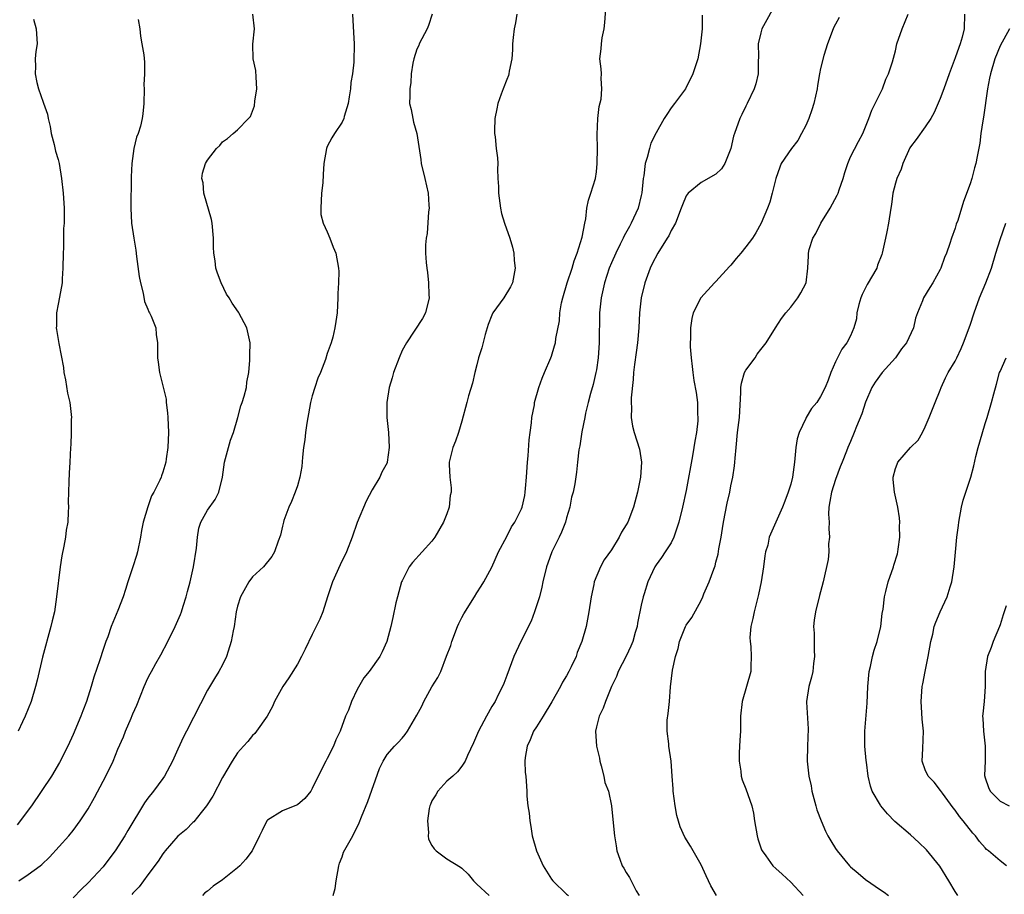
# Model space of a CAD drawing. Units: inches. Extents: x 2532000 to 2535000, y 1560000 to 1563000.
# Drawn here: x 2534202 to 2534334, y 1560741 to 1560858 of the extents above; entities that cross this region are included whole.
import ezdxf

# ---------------------------------------------------------------- set-up
doc = ezdxf.new("R2010")
doc.units = ezdxf.units.IN
doc.header["$MEASUREMENT"] = 0
doc.layers.add('LD25321560_2ft', color=33, linetype='Continuous')

msp = doc.modelspace()

# ---------------------------------------------------------------- linework, layer by layer
at = {"layer": 'LD25321560_2ft'}
for points, elevation in [([(2534243.8, 1560741), (2534244.06, 1560741.94), (2534244.17, 1560743), (2534244.53, 1560745), (2534244.64, 1560745.36), (2534245, 1560746.21), (2534245.19, 1560746.81), (2534246.42, 1560749), (2534247.26, 1560750.74), (2534247.56, 1560751.56), (2534248.42, 1560753.58), (2534249.99, 1560758.01), (2534250.48, 1560759), (2534251, 1560759.87), (2534251.98, 1560761), (2534252.5, 1560761.5), (2534253, 1560762.06), (2534253.42, 1560762.58), (2534253.73, 1560763), (2534255, 1560765.16), (2534255.64, 1560766.36), (2534255.94, 1560767), (2534257, 1560768.96), (2534257.81, 1560770.19), (2534258.18, 1560771), (2534258.97, 1560773.03), (2534259.52, 1560774.48), (2534259.66, 1560775), (2534260.41, 1560777), (2534260.59, 1560777.41), (2534261, 1560778.22), (2534261.28, 1560778.72), (2534262.69, 1560781), (2534263, 1560781.52), (2534263.58, 1560782.42), (2534263.94, 1560783), (2534265, 1560784.96), (2534265.9, 1560787), (2534267, 1560789.06), (2534267.66, 1560790.34), (2534268.09, 1560791), (2534269, 1560792.78), (2534269.09, 1560793), (2534269.43, 1560794.57), (2534269.48, 1560795), (2534269.51, 1560795.51), (2534269.66, 1560797), (2534269.79, 1560799), (2534269.87, 1560799.87), (2534269.99, 1560802.01), (2534270.12, 1560803), (2534270.3, 1560804.3), (2534270.37, 1560805), (2534270.7, 1560806.7), (2534270.74, 1560807), (2534271.32, 1560809), (2534271.74, 1560810.26), (2534272.08, 1560811), (2534272.92, 1560813), (2534273, 1560813.22), (2534273.4, 1560814.6), (2534273.51, 1560815), (2534273.58, 1560815.58), (2534274.06, 1560817.94), (2534274.12, 1560819), (2534274.34, 1560820.34), (2534274.5, 1560821), (2534275.11, 1560823), (2534275.78, 1560825), (2534276.04, 1560825.96), (2534276.44, 1560827), (2534277.11, 1560829.11), (2534277.44, 1560831), (2534277.57, 1560831.57), (2534277.71, 1560833), (2534277.93, 1560834.07), (2534278.25, 1560835), (2534278.88, 1560837), (2534279, 1560837.88), (2534279.12, 1560839), (2534279.14, 1560841), (2534279.11, 1560842.89), (2534279.18, 1560845), (2534279.36, 1560846.64), (2534279.62, 1560847.62), (2534279.75, 1560849), (2534279.62, 1560850.38), (2534279.69, 1560851), (2534279.64, 1560851.64), (2534279.48, 1560853), (2534279.65, 1560854.35), (2534279.69, 1560855), (2534279.79, 1560855.79), (2534280.04, 1560857), (2534280.14, 1560857.86), (2534280.31, 1560860.31)], 7664), ([(2534303, 1560860.41), (2534301.79, 1560858.21), (2534301.15, 1560857), (2534301, 1560856.49), (2534300.66, 1560855), (2534300.67, 1560853.33), (2534300.64, 1560852.64), (2534300.63, 1560851), (2534300.33, 1560849.67), (2534300.12, 1560849), (2534299.18, 1560847), (2534299, 1560846.67), (2534298.47, 1560845.53), (2534298.2, 1560845), (2534297.47, 1560843), (2534297.36, 1560842.64), (2534297, 1560841), (2534296.17, 1560839), (2534295.72, 1560838.28), (2534295, 1560837.55), (2534293, 1560836.45), (2534291.28, 1560835), (2534291.15, 1560834.85), (2534291, 1560834.65), (2534290.52, 1560833.48), (2534290.36, 1560833), (2534289.59, 1560831), (2534289, 1560830.03), (2534288.67, 1560829.33), (2534288.48, 1560829), (2534287.21, 1560827), (2534286.45, 1560825.55), (2534286.19, 1560825), (2534285.5, 1560823), (2534285.01, 1560821), (2534284.76, 1560819), (2534284.68, 1560817), (2534284.51, 1560815), (2534284.3, 1560813.7), (2534284.08, 1560812.08), (2534283.95, 1560811), (2534283.93, 1560810.07), (2534283.64, 1560807.64), (2534283.65, 1560807), (2534283.71, 1560806.29), (2534283.65, 1560805), (2534283.82, 1560803.82), (2534284.06, 1560803), (2534284.77, 1560800.77), (2534285.03, 1560799.03), (2534284.92, 1560797), (2534284.52, 1560795), (2534283.98, 1560793), (2534283.22, 1560791), (2534283, 1560790.61), (2534282.36, 1560789.64), (2534282.04, 1560789), (2534281, 1560787.3), (2534280.06, 1560785.94), (2534279.54, 1560785), (2534278.72, 1560783), (2534278.65, 1560782.65), (2534278.28, 1560781), (2534278, 1560779), (2534277.62, 1560777), (2534277.05, 1560775), (2534276.45, 1560773.55), (2534276.28, 1560773), (2534275.64, 1560771.64), (2534275.32, 1560771), (2534275, 1560770.41), (2534274.45, 1560769.55), (2534274.19, 1560769), (2534273.05, 1560766.95), (2534271.88, 1560765), (2534271, 1560763.59), (2534270.61, 1560763), (2534270.16, 1560761.84), (2534269.72, 1560761), (2534269.47, 1560759.47), (2534269.45, 1560759), (2534269.49, 1560757.49), (2534269.57, 1560757), (2534269.63, 1560755.63), (2534269.68, 1560755), (2534269.71, 1560754.29), (2534269.83, 1560753), (2534270.02, 1560752.02), (2534270.08, 1560751), (2534270.25, 1560750.25), (2534270.4, 1560749), (2534270.97, 1560747), (2534271.89, 1560745), (2534273, 1560743.21), (2534273.17, 1560743), (2534275, 1560741.2), (2534275.28, 1560741)], 7668), ([(2534217.72, 1560858.28), (2534217.93, 1560857), (2534218.02, 1560856.02), (2534218.21, 1560855), (2534218.46, 1560853.54), (2534218.56, 1560852.55), (2534218.54, 1560851), (2534218.46, 1560849.54), (2534218.49, 1560849), (2534218.47, 1560847), (2534218.35, 1560845.65), (2534218.26, 1560845), (2534218, 1560844), (2534217.71, 1560843), (2534217.49, 1560842.51), (2534217.14, 1560841), (2534216.86, 1560839), (2534216.78, 1560837.22), (2534216.72, 1560833), (2534216.83, 1560831), (2534217.12, 1560829), (2534217.39, 1560827.39), (2534217.46, 1560826.54), (2534217.85, 1560823.85), (2534218, 1560823), (2534218.36, 1560821.64), (2534218.54, 1560820.54), (2534219, 1560819.51), (2534219.14, 1560819.14), (2534219.24, 1560819), (2534219.45, 1560818.55), (2534220.05, 1560817), (2534220.11, 1560816.11), (2534220.29, 1560815), (2534220.29, 1560813), (2534220.4, 1560812.4), (2534220.56, 1560811), (2534221.44, 1560807.44), (2534221.47, 1560807), (2534221.64, 1560805.64), (2534221.69, 1560805), (2534221.74, 1560803), (2534221.67, 1560801), (2534221.47, 1560799.47), (2534221.4, 1560799), (2534221, 1560797.67), (2534220.82, 1560797.18), (2534220.78, 1560797), (2534220.62, 1560796.62), (2534219.8, 1560795), (2534219.5, 1560794.5), (2534218.98, 1560793.02), (2534218.37, 1560791), (2534218.13, 1560789.87), (2534218.02, 1560789), (2534217.61, 1560787), (2534217.49, 1560786.51), (2534217, 1560785.02), (2534216.31, 1560783), (2534216.02, 1560781.98), (2534215.68, 1560781), (2534215, 1560779.18), (2534214.11, 1560777), (2534213.63, 1560775.63), (2534213.37, 1560775), (2534213, 1560773.95), (2534212.56, 1560772.56), (2534211.77, 1560770.23), (2534211.43, 1560769), (2534210.8, 1560767), (2534210.28, 1560765.72), (2534210.03, 1560765), (2534209, 1560762.56), (2534208.29, 1560761), (2534207.18, 1560758.82), (2534206.09, 1560757), (2534203.42, 1560753), (2534201.53, 1560750.47)], 7654), ([(2534203.7, 1560858.3), (2534204.08, 1560857), (2534204.18, 1560855), (2534204.01, 1560853.99), (2534203.91, 1560853), (2534203.98, 1560851.98), (2534203.93, 1560851), (2534204.17, 1560849.83), (2534204.38, 1560849), (2534205, 1560847.18), (2534205.06, 1560847.06), (2534205.59, 1560845.59), (2534205.66, 1560845), (2534205.93, 1560843.93), (2534206.05, 1560843), (2534206.45, 1560841.55), (2534206.66, 1560840.66), (2534207, 1560839.51), (2534207.13, 1560839), (2534207.47, 1560837), (2534207.68, 1560835), (2534207.79, 1560833), (2534207.81, 1560831.81), (2534207.79, 1560831), (2534207.73, 1560830.27), (2534207.7, 1560827.7), (2534207.65, 1560827), (2534207.63, 1560825), (2534207.55, 1560823.55), (2534207.54, 1560823), (2534207.47, 1560822.53), (2534207, 1560820.16), (2534206.79, 1560819), (2534206.78, 1560817.22), (2534206.75, 1560817), (2534206.78, 1560816.78), (2534207.08, 1560814.92), (2534207.7, 1560811.7), (2534207.78, 1560811), (2534207.97, 1560810.03), (2534208.27, 1560808.27), (2534208.55, 1560807), (2534208.77, 1560805), (2534208.75, 1560804.75), (2534208.73, 1560803), (2534208.68, 1560801.32), (2534208.65, 1560801), (2534208.57, 1560799), (2534208.46, 1560797.54), (2534208.44, 1560796.44), (2534208.38, 1560795), (2534208.35, 1560793.65), (2534208.37, 1560793), (2534208.36, 1560792.36), (2534208.28, 1560791), (2534208.09, 1560789.91), (2534207.99, 1560789), (2534207.78, 1560787.78), (2534207.51, 1560786.49), (2534207.29, 1560785), (2534206.8, 1560781), (2534206.49, 1560779), (2534206.2, 1560777.8), (2534206.03, 1560777), (2534204.9, 1560772.9), (2534204.18, 1560769.82), (2534203.98, 1560769), (2534203.38, 1560767), (2534202.58, 1560765), (2534202.24, 1560764.24), (2534201.65, 1560763)], 7652), ([(2534201.74, 1560743), (2534203, 1560743.83), (2534204.61, 1560745), (2534204.82, 1560745.18), (2534205.83, 1560746.17), (2534208.41, 1560749), (2534209, 1560749.72), (2534209.96, 1560751), (2534211, 1560752.61), (2534211.87, 1560754.13), (2534213, 1560756.3), (2534213.38, 1560757), (2534214.36, 1560759), (2534215, 1560760.59), (2534215.75, 1560762.25), (2534216.01, 1560763), (2534216.75, 1560764.75), (2534216.91, 1560765.09), (2534217, 1560765.34), (2534217.51, 1560766.49), (2534218.5, 1560769), (2534219, 1560770.09), (2534219.32, 1560770.68), (2534219.47, 1560771), (2534220.05, 1560772.05), (2534220.75, 1560773.25), (2534221.67, 1560775), (2534222.64, 1560777), (2534223.38, 1560778.62), (2534223.51, 1560779), (2534223.72, 1560779.73), (2534224.14, 1560781), (2534224.3, 1560781.7), (2534224.65, 1560783), (2534225.12, 1560785), (2534225.51, 1560787.51), (2534225.63, 1560789), (2534225.8, 1560790.2), (2534226.08, 1560791), (2534227, 1560792.57), (2534228, 1560794), (2534228.51, 1560795), (2534228.97, 1560797.03), (2534229.25, 1560799), (2534230.04, 1560801.96), (2534230.45, 1560803), (2534231.02, 1560805), (2534231.44, 1560806.56), (2534231.6, 1560807), (2534231.87, 1560807.87), (2534232.18, 1560809), (2534232.26, 1560809.74), (2534232.52, 1560811), (2534232.66, 1560812.66), (2534232.65, 1560813.35), (2534232.67, 1560815), (2534232.26, 1560817), (2534231.19, 1560819), (2534231.11, 1560819.11), (2534230.29, 1560820.29), (2534229.87, 1560821), (2534229.52, 1560821.52), (2534228.8, 1560823), (2534228.3, 1560824.3), (2534228.1, 1560825), (2534228.02, 1560825.98), (2534227.84, 1560827), (2534227.79, 1560827.79), (2534227.8, 1560829), (2534227.6, 1560831), (2534227.5, 1560831.5), (2534226.49, 1560835), (2534226.41, 1560836.41), (2534226.2, 1560837), (2534226.31, 1560837.69), (2534226.71, 1560839), (2534227, 1560839.43), (2534228.17, 1560841), (2534228.61, 1560841.39), (2534229, 1560841.87), (2534229.67, 1560842.33), (2534230.39, 1560843), (2534231, 1560843.48), (2534232.47, 1560845), (2534232.72, 1560845.28), (2534233.28, 1560846.72), (2534233.32, 1560847.32), (2534233.59, 1560849), (2534233.47, 1560850.53), (2534233.46, 1560851.46), (2534233.09, 1560853), (2534233.05, 1560854.95), (2534233.25, 1560857), (2534233.04, 1560858.96)], 7656), ([(2534246.38, 1560859), (2534246.53, 1560856.54), (2534246.58, 1560855), (2534246.62, 1560854.62), (2534246.56, 1560853), (2534246.57, 1560852.57), (2534246.36, 1560851), (2534246.17, 1560849.83), (2534246.1, 1560849), (2534245.91, 1560847.91), (2534245.78, 1560847), (2534245.26, 1560845.26), (2534245.21, 1560845), (2534245, 1560844.53), (2534243.95, 1560843), (2534243.59, 1560842.41), (2534243, 1560841.27), (2534242.88, 1560841), (2534242.56, 1560839), (2534242.46, 1560837.54), (2534242.4, 1560836.4), (2534242.22, 1560835), (2534242.12, 1560833), (2534242.16, 1560832.16), (2534242.46, 1560831), (2534243, 1560829.84), (2534243.33, 1560829), (2534243.78, 1560827.78), (2534244.14, 1560827), (2534244.52, 1560825), (2534244.54, 1560824.54), (2534244.49, 1560823), (2534244.42, 1560821.58), (2534244.42, 1560821), (2534244.32, 1560819), (2534244.14, 1560817.86), (2534244.03, 1560817), (2534243.73, 1560815.73), (2534243.53, 1560815), (2534243.37, 1560814.63), (2534243, 1560813.55), (2534242.75, 1560812.75), (2534242.08, 1560811), (2534241.74, 1560810.26), (2534241.32, 1560809), (2534241, 1560807.89), (2534240.77, 1560807), (2534240.51, 1560805.49), (2534240.39, 1560805), (2534240.25, 1560804.25), (2534240.09, 1560803), (2534240, 1560802), (2534239.84, 1560801), (2534239.68, 1560799.68), (2534239.58, 1560798.42), (2534239.32, 1560797), (2534239, 1560795.86), (2534238.7, 1560795), (2534238.23, 1560793.77), (2534237.86, 1560793), (2534237.2, 1560791.2), (2534237.14, 1560791), (2534237, 1560790.46), (2534236.74, 1560789.26), (2534236.44, 1560788.44), (2534235.96, 1560787), (2534235.6, 1560786.4), (2534234.45, 1560785), (2534233, 1560783.66), (2534232.52, 1560783), (2534231.38, 1560781), (2534231, 1560779.73), (2534230.83, 1560779), (2534230.55, 1560777), (2534230.43, 1560776.43), (2534230.16, 1560775), (2534229.73, 1560773.73), (2534229.52, 1560773), (2534229, 1560771.91), (2534228.51, 1560771), (2534227.92, 1560770.08), (2534227, 1560768.52), (2534224.17, 1560763), (2534223.75, 1560762.25), (2534223, 1560760.62), (2534222.29, 1560759), (2534221.23, 1560757), (2534221, 1560756.66), (2534219.74, 1560755), (2534219, 1560754.06), (2534218.56, 1560753.44), (2534216.3, 1560749.7), (2534215.91, 1560749), (2534214.61, 1560747), (2534213.12, 1560745), (2534213, 1560744.86), (2534211, 1560742.71), (2534210.12, 1560741.88), (2534209, 1560740.7)], 7658), ([(2534257.04, 1560858.96), (2534256.53, 1560857.47), (2534256.35, 1560857), (2534255.31, 1560855), (2534255.23, 1560854.77), (2534255, 1560854.28), (2534254.58, 1560853), (2534254.43, 1560852.43), (2534254.24, 1560851), (2534254.19, 1560849.81), (2534254.04, 1560849), (2534254.04, 1560848.04), (2534254.02, 1560847), (2534254.22, 1560846.22), (2534254.43, 1560845), (2534254.54, 1560844.54), (2534254.99, 1560843), (2534255.52, 1560839.52), (2534255.58, 1560839), (2534256.04, 1560837), (2534256.48, 1560835), (2534256.59, 1560833.41), (2534256.61, 1560833), (2534256.54, 1560832.54), (2534256.36, 1560829.64), (2534256.21, 1560829), (2534256.12, 1560828.12), (2534256.14, 1560827), (2534256.25, 1560825.75), (2534256.3, 1560825), (2534256.39, 1560824.39), (2534256.56, 1560823), (2534256.59, 1560821.41), (2534256.61, 1560821), (2534256.12, 1560819), (2534255.74, 1560818.26), (2534253.6, 1560815), (2534253, 1560813.94), (2534252.61, 1560813), (2534251.86, 1560811), (2534251.69, 1560810.31), (2534251.27, 1560809), (2534250.99, 1560807), (2534250.99, 1560804.99), (2534251.18, 1560803), (2534251.3, 1560801), (2534251.03, 1560799), (2534251, 1560798.93), (2534250.31, 1560797.69), (2534250.04, 1560797), (2534249, 1560795.31), (2534248.2, 1560793.8), (2534247, 1560790.96), (2534246.32, 1560789), (2534245.57, 1560787), (2534245.4, 1560786.6), (2534245, 1560785.84), (2534244.73, 1560785.27), (2534243.69, 1560783), (2534243.53, 1560782.47), (2534243.02, 1560781), (2534242.39, 1560779), (2534241.99, 1560778.01), (2534241, 1560775.93), (2534240.03, 1560773.97), (2534239.56, 1560773), (2534239, 1560771.98), (2534237.85, 1560770.15), (2534237.07, 1560769), (2534235.96, 1560767), (2534235.69, 1560766.31), (2534234.96, 1560765.04), (2534233.55, 1560763), (2534233.31, 1560762.69), (2534233, 1560762.42), (2534232.38, 1560761.62), (2534231.78, 1560761), (2534231, 1560760.09), (2534230.3, 1560759), (2534229, 1560756.79), (2534227.71, 1560754.29), (2534226.86, 1560753), (2534226.12, 1560752.12), (2534225.13, 1560750.87), (2534225, 1560750.79), (2534224.14, 1560749.86), (2534223, 1560748.95), (2534221.33, 1560747), (2534221.19, 1560746.81), (2534221, 1560746.58), (2534220.37, 1560745.63), (2534219, 1560743.77), (2534218.41, 1560743), (2534217.83, 1560742.17), (2534217, 1560741.32), (2534216.86, 1560741.14)], 7660), ([(2534268.36, 1560859), (2534268.17, 1560857.83), (2534267.99, 1560857), (2534267.87, 1560855.87), (2534267.8, 1560855), (2534267.8, 1560854.2), (2534267.7, 1560853), (2534267.33, 1560851.33), (2534267.3, 1560851), (2534267.23, 1560850.77), (2534267, 1560850.25), (2534266.51, 1560849), (2534266.28, 1560848.28), (2534265.82, 1560847), (2534265.68, 1560846.32), (2534265.43, 1560845), (2534265.35, 1560843.35), (2534265.36, 1560843), (2534265.44, 1560842.56), (2534265.61, 1560841), (2534265.76, 1560839.76), (2534265.81, 1560839), (2534265.76, 1560838.24), (2534265.82, 1560837), (2534265.9, 1560835.9), (2534265.89, 1560835), (2534266.16, 1560833), (2534266.32, 1560832.32), (2534266.71, 1560831), (2534267.43, 1560829), (2534267.8, 1560827.8), (2534267.95, 1560827), (2534268, 1560826), (2534268.12, 1560825), (2534267.77, 1560823), (2534267.52, 1560822.48), (2534266.6, 1560821), (2534265.16, 1560819), (2534265.1, 1560818.9), (2534265, 1560818.69), (2534264.54, 1560817.46), (2534264.39, 1560817), (2534264.12, 1560816.12), (2534263.66, 1560814.34), (2534263.25, 1560813), (2534263, 1560812.06), (2534262.73, 1560811), (2534262.41, 1560809.6), (2534261.91, 1560807.91), (2534261.69, 1560807), (2534261, 1560804.5), (2534260.54, 1560803), (2534260.16, 1560801.84), (2534259.79, 1560801), (2534259.3, 1560799), (2534259.29, 1560798.71), (2534259.41, 1560797), (2534259.59, 1560795.59), (2534259.58, 1560795), (2534259.46, 1560794.54), (2534259.31, 1560793), (2534259, 1560792.12), (2534258.57, 1560791), (2534257.41, 1560789), (2534257, 1560788.44), (2534254.4, 1560785.6), (2534253.96, 1560785), (2534253, 1560783.14), (2534252.94, 1560783), (2534252.38, 1560781), (2534252.18, 1560780.18), (2534251.79, 1560778.21), (2534251.51, 1560777), (2534250.95, 1560775), (2534250.35, 1560773.65), (2534250.01, 1560773), (2534248.61, 1560771), (2534247.87, 1560770.13), (2534247, 1560768.61), (2534246.25, 1560767), (2534245.83, 1560765.83), (2534245.46, 1560765), (2534244.71, 1560763), (2534244.16, 1560761.84), (2534243.82, 1560761), (2534243, 1560759.37), (2534242.79, 1560759), (2534241.77, 1560757), (2534241, 1560755.33), (2534240.79, 1560755), (2534240.02, 1560753.98), (2534239, 1560753.17), (2534238.9, 1560753.1), (2534237, 1560752.36), (2534235, 1560751.09), (2534234.93, 1560751), (2534234.28, 1560749.72), (2534233.95, 1560749), (2534232.97, 1560747), (2534232.12, 1560745.88), (2534231.31, 1560745), (2534231, 1560744.72), (2534229, 1560743.12), (2534227.74, 1560742.26), (2534227, 1560741.6), (2534226.64, 1560741.36), (2534226.33, 1560741)], 7662), ([(2534293.16, 1560858.84), (2534293.13, 1560857), (2534292.93, 1560855), (2534292.55, 1560853), (2534291.92, 1560851), (2534290.92, 1560849), (2534289.47, 1560847), (2534289, 1560846.42), (2534288.43, 1560845.57), (2534288.08, 1560845), (2534287, 1560843.09), (2534286.3, 1560841.7), (2534286.1, 1560841), (2534285.81, 1560839.81), (2534285.53, 1560839), (2534285.35, 1560837.35), (2534285.27, 1560837), (2534285.08, 1560835.08), (2534285, 1560834.7), (2534284.57, 1560833), (2534283.67, 1560831), (2534283.42, 1560830.58), (2534282.71, 1560829.29), (2534282.59, 1560829), (2534282.19, 1560828.19), (2534281.58, 1560827), (2534281, 1560825.68), (2534280.73, 1560825), (2534280.09, 1560823), (2534279.63, 1560821), (2534279.42, 1560819), (2534279.35, 1560815), (2534279.23, 1560813), (2534279, 1560811.36), (2534278.94, 1560811), (2534278.57, 1560809.43), (2534278.22, 1560808.22), (2534277.91, 1560807), (2534277.56, 1560805.56), (2534277.45, 1560805), (2534277.06, 1560803.06), (2534276.78, 1560801.22), (2534276.66, 1560800.66), (2534276.49, 1560799), (2534276.33, 1560797.67), (2534276.12, 1560796.12), (2534275.89, 1560795), (2534275.69, 1560794.31), (2534275.45, 1560793), (2534275, 1560791.56), (2534274.86, 1560791), (2534274.34, 1560789.66), (2534274.04, 1560789), (2534273.05, 1560787), (2534272.49, 1560785.51), (2534272.32, 1560785), (2534271.85, 1560783), (2534271.71, 1560782.29), (2534271.38, 1560781), (2534270.72, 1560779), (2534270.26, 1560777.74), (2534268.88, 1560775), (2534267.96, 1560773), (2534267, 1560770.47), (2534266.63, 1560769.37), (2534266.46, 1560769), (2534265.86, 1560767.86), (2534265.44, 1560767), (2534265, 1560766.3), (2534264.29, 1560765), (2534263.23, 1560763), (2534262.57, 1560761.43), (2534261.76, 1560759.76), (2534261.45, 1560759), (2534261, 1560758.33), (2534260.44, 1560757.56), (2534259.78, 1560757), (2534259, 1560756.31), (2534257.77, 1560755), (2534257.51, 1560754.49), (2534257, 1560753.67), (2534256.79, 1560753.21), (2534256.72, 1560753), (2534256.65, 1560752.65), (2534256.41, 1560751), (2534256.54, 1560749.46), (2534256.5, 1560749), (2534256.55, 1560748.55), (2534257, 1560747.71), (2534257.28, 1560747.28), (2534257.57, 1560747), (2534259, 1560745.94), (2534260.82, 1560744.82), (2534261, 1560744.68), (2534261.86, 1560743.86), (2534262.55, 1560743), (2534263, 1560742.55), (2534264.66, 1560741)], 7666), ([(2534311.47, 1560858.53), (2534311, 1560857.64), (2534310.77, 1560857.23), (2534310.66, 1560857), (2534309.91, 1560855), (2534309.44, 1560853.44), (2534309, 1560851.72), (2534308.85, 1560851), (2534308.58, 1560849.42), (2534308.53, 1560849), (2534308.1, 1560847), (2534307.83, 1560846.17), (2534307.42, 1560845), (2534307, 1560844.07), (2534306.45, 1560843), (2534305.93, 1560842.07), (2534305.09, 1560841), (2534303.74, 1560839), (2534303.52, 1560838.48), (2534302.99, 1560837), (2534302.53, 1560835), (2534302.2, 1560833.8), (2534301.89, 1560833), (2534301.06, 1560831), (2534300.31, 1560829.69), (2534299.88, 1560829), (2534299, 1560827.82), (2534298.33, 1560827), (2534297.71, 1560826.29), (2534297, 1560825.39), (2534296.79, 1560825.21), (2534295, 1560823.19), (2534294.78, 1560823), (2534292.98, 1560821.02), (2534291.96, 1560819), (2534291.76, 1560818.24), (2534291.57, 1560817), (2534291.57, 1560815.57), (2534291.54, 1560815), (2534291.55, 1560814.45), (2534291.66, 1560813), (2534291.83, 1560811.83), (2534291.9, 1560811), (2534292.04, 1560809.96), (2534292.35, 1560808.35), (2534292.51, 1560807), (2534292.54, 1560805.46), (2534292.58, 1560805), (2534292.55, 1560804.55), (2534292.38, 1560803), (2534292.17, 1560801.83), (2534292.05, 1560801), (2534291.85, 1560799.85), (2534291, 1560795.24), (2534290.51, 1560793), (2534290.03, 1560791), (2534289.52, 1560789.52), (2534289.38, 1560789), (2534289, 1560788.22), (2534288.22, 1560787), (2534287.73, 1560786.27), (2534287, 1560785.29), (2534286.81, 1560785), (2534285.87, 1560783), (2534285.38, 1560781.38), (2534285.24, 1560781), (2534285, 1560779.89), (2534284.52, 1560777.48), (2534284.44, 1560777), (2534284.2, 1560776.2), (2534283.87, 1560775), (2534283.63, 1560774.37), (2534282.97, 1560773.03), (2534281.92, 1560771), (2534281.68, 1560770.32), (2534281.01, 1560769), (2534280.2, 1560767), (2534279.91, 1560766.09), (2534279.36, 1560765), (2534279, 1560763.58), (2534278.87, 1560763), (2534279.01, 1560761), (2534279.41, 1560759.41), (2534279.45, 1560759), (2534279.65, 1560758.35), (2534280.01, 1560757), (2534280.15, 1560756.15), (2534280.61, 1560755), (2534281.04, 1560753), (2534281.24, 1560750.76), (2534281.43, 1560749), (2534281.66, 1560747.66), (2534281.74, 1560747), (2534282.12, 1560745.88), (2534282.44, 1560745), (2534282.67, 1560744.67), (2534283, 1560744.1), (2534283.43, 1560743.43), (2534284.34, 1560741.66), (2534284.71, 1560741)], 7670), ([(2534295.08, 1560741), (2534294.33, 1560742.33), (2534294.02, 1560743), (2534293.67, 1560743.67), (2534293, 1560745.14), (2534291.61, 1560747.61), (2534290.84, 1560748.84), (2534290.19, 1560750.19), (2534289.74, 1560751.74), (2534289.53, 1560753), (2534289.29, 1560755), (2534289.29, 1560755.29), (2534289.13, 1560757), (2534289, 1560759), (2534288.68, 1560761), (2534288.7, 1560761.3), (2534288.46, 1560763), (2534288.49, 1560764.49), (2534288.61, 1560765.39), (2534288.79, 1560767), (2534288.93, 1560768.93), (2534289.18, 1560771.18), (2534289.57, 1560773), (2534289.92, 1560774.08), (2534290.13, 1560775), (2534290.9, 1560777), (2534291, 1560777.19), (2534291.76, 1560778.24), (2534293, 1560780.49), (2534293.24, 1560781), (2534293.38, 1560781.38), (2534294.09, 1560783), (2534294.69, 1560784.69), (2534294.87, 1560785.13), (2534295, 1560785.65), (2534295.3, 1560786.7), (2534295.4, 1560787.4), (2534295.7, 1560789), (2534295.88, 1560790.12), (2534295.99, 1560791), (2534296.48, 1560793.52), (2534296.83, 1560795), (2534297, 1560795.86), (2534297.26, 1560797), (2534297.49, 1560798.51), (2534297.54, 1560799), (2534297.56, 1560799.56), (2534297.69, 1560801), (2534297.89, 1560803), (2534298.14, 1560805), (2534298.33, 1560808.33), (2534298.34, 1560809), (2534298.41, 1560809.59), (2534298.83, 1560811), (2534299, 1560811.34), (2534300.24, 1560813), (2534300.52, 1560813.48), (2534301, 1560814.11), (2534301.73, 1560815), (2534302.96, 1560817), (2534303.76, 1560818.24), (2534304.33, 1560819), (2534305, 1560819.75), (2534305.97, 1560821), (2534306.34, 1560821.66), (2534307.05, 1560823), (2534307.27, 1560825), (2534307.36, 1560826.64), (2534307.36, 1560827), (2534307.48, 1560827.48), (2534307.97, 1560829), (2534308.37, 1560829.63), (2534309.03, 1560831), (2534310.27, 1560833), (2534311.23, 1560834.77), (2534311.33, 1560835), (2534311.48, 1560835.48), (2534312.01, 1560837), (2534312.23, 1560837.77), (2534312.63, 1560839), (2534313, 1560839.87), (2534314.06, 1560841.94), (2534314.66, 1560843), (2534315.45, 1560845), (2534315.86, 1560846.14), (2534316.31, 1560847), (2534317, 1560848.43), (2534317.26, 1560849), (2534317.74, 1560850.26), (2534318.08, 1560851), (2534318.59, 1560852.59), (2534319, 1560854.09), (2534319.21, 1560855), (2534319.89, 1560857), (2534320.72, 1560859)], 7672), ([(2534328.26, 1560859), (2534328.2, 1560857), (2534327.92, 1560855.92), (2534327.65, 1560855), (2534327.47, 1560854.53), (2534327, 1560853.15), (2534326.19, 1560851), (2534325.49, 1560849), (2534325, 1560847.68), (2534324.19, 1560845.81), (2534323.73, 1560845), (2534323, 1560843.91), (2534321.8, 1560842.2), (2534321, 1560841.2), (2534320.93, 1560841.07), (2534320, 1560839), (2534319.76, 1560838.24), (2534319.2, 1560837), (2534319, 1560836.34), (2534318.64, 1560835), (2534318.48, 1560833.52), (2534318.38, 1560833), (2534318.07, 1560831), (2534317.86, 1560829.86), (2534317.66, 1560829), (2534317.23, 1560827), (2534317.18, 1560826.82), (2534316.62, 1560825.38), (2534316.5, 1560825), (2534315.22, 1560822.78), (2534314.54, 1560821.46), (2534314.37, 1560821), (2534314.12, 1560820.12), (2534313.86, 1560819), (2534313.79, 1560818.21), (2534313.44, 1560817), (2534313, 1560815.91), (2534312.51, 1560815), (2534311.84, 1560814.16), (2534311, 1560812.43), (2534310.37, 1560811), (2534310.01, 1560810.01), (2534309.61, 1560809), (2534309, 1560807.81), (2534308.47, 1560807), (2534307.79, 1560806.21), (2534307.07, 1560805), (2534307, 1560804.88), (2534306.11, 1560803), (2534305.88, 1560802.12), (2534305.66, 1560801), (2534305.49, 1560799), (2534305.24, 1560797), (2534305, 1560796.08), (2534304.65, 1560795), (2534304.21, 1560793.79), (2534303.89, 1560793), (2534302.99, 1560791), (2534302.12, 1560789), (2534301.92, 1560787.92), (2534301.64, 1560787), (2534301.53, 1560786.47), (2534301.35, 1560785), (2534301.04, 1560783), (2534300.7, 1560781.3), (2534300.1, 1560779), (2534299.93, 1560778.07), (2534299.67, 1560777), (2534299.53, 1560775.53), (2534299.55, 1560775), (2534299.65, 1560774.35), (2534299.71, 1560773), (2534299.66, 1560771.66), (2534299.65, 1560771), (2534298.5, 1560767), (2534298.3, 1560765), (2534298.3, 1560764.3), (2534298.27, 1560763), (2534298.19, 1560761.81), (2534298.11, 1560760.11), (2534298.1, 1560759), (2534298.34, 1560757.66), (2534298.37, 1560757), (2534298.5, 1560756.5), (2534299, 1560755.29), (2534299.78, 1560753), (2534300.02, 1560752.02), (2534300.17, 1560751), (2534300.51, 1560749), (2534300.61, 1560748.61), (2534301.11, 1560747.11), (2534301.17, 1560747), (2534301.68, 1560746.32), (2534302.62, 1560745), (2534303, 1560744.63), (2534303.86, 1560743.86), (2534305, 1560742.79), (2534306.64, 1560741)], 7674), ([(2534334.25, 1560857), (2534333, 1560854.75), (2534332.31, 1560853), (2534331.7, 1560851), (2534331.6, 1560850.4), (2534331.31, 1560849), (2534330.79, 1560845.21), (2534330.68, 1560844.68), (2534330.44, 1560843), (2534330.3, 1560841.7), (2534329.94, 1560839.94), (2534329.76, 1560839), (2534329.59, 1560838.41), (2534329.21, 1560837), (2534329, 1560836.28), (2534328.11, 1560833.89), (2534327.34, 1560831.34), (2534327.15, 1560830.85), (2534327, 1560830.32), (2534326.52, 1560829), (2534326.29, 1560828.29), (2534325.83, 1560827), (2534325.59, 1560826.41), (2534325.09, 1560825), (2534325, 1560824.8), (2534323.99, 1560823), (2534323.59, 1560822.41), (2534322.74, 1560821), (2534322.61, 1560820.61), (2534321.95, 1560819), (2534321.7, 1560818.3), (2534321.44, 1560817), (2534320.48, 1560815), (2534319.83, 1560814.17), (2534319.01, 1560813), (2534317.21, 1560811), (2534316.29, 1560809.71), (2534315.84, 1560809), (2534315, 1560807.06), (2534314.5, 1560805.5), (2534313.78, 1560803.78), (2534313.49, 1560803), (2534313, 1560801.77), (2534312.65, 1560801), (2534312.48, 1560800.48), (2534311.88, 1560799), (2534311.61, 1560798.39), (2534311, 1560796.71), (2534310.43, 1560795), (2534310.24, 1560793.76), (2534310.08, 1560793), (2534310.06, 1560792.06), (2534310.12, 1560791), (2534310.09, 1560790.09), (2534310.2, 1560789), (2534310.07, 1560788.07), (2534310.1, 1560787), (2534310, 1560786), (2534309.34, 1560783), (2534309, 1560781.68), (2534308.85, 1560781.15), (2534308.31, 1560779), (2534308.15, 1560777.85), (2534308.06, 1560777), (2534308.13, 1560776.13), (2534308.12, 1560775), (2534308.13, 1560773.87), (2534308.19, 1560773), (2534308.05, 1560772.05), (2534307.94, 1560771), (2534307.78, 1560770.22), (2534307.4, 1560769), (2534307.12, 1560767), (2534307.12, 1560766.88), (2534307.31, 1560763.31), (2534307.23, 1560761), (2534307.19, 1560759), (2534307.41, 1560757), (2534307.71, 1560755.71), (2534307.82, 1560755), (2534308.35, 1560753), (2534308.5, 1560752.5), (2534309.06, 1560751), (2534309.64, 1560749.64), (2534309.98, 1560749), (2534310.35, 1560748.35), (2534311, 1560747.33), (2534311.23, 1560747), (2534312.84, 1560745), (2534313, 1560744.84), (2534314.01, 1560744.01), (2534315, 1560743.17), (2534317, 1560741.76), (2534317.48, 1560741.48), (2534318.06, 1560741)], 7676), ([(2534327.37, 1560741), (2534327, 1560741.57), (2534326.16, 1560743), (2534324.96, 1560744.96), (2534323.15, 1560747.15), (2534322.12, 1560748.12), (2534321, 1560749.12), (2534318.94, 1560750.94), (2534317.93, 1560751.93), (2534317.07, 1560753), (2534317, 1560753.12), (2534315.91, 1560755), (2534315.65, 1560755.65), (2534315.36, 1560757), (2534315.14, 1560758.86), (2534315.09, 1560759.09), (2534314.93, 1560761), (2534314.91, 1560763), (2534315.22, 1560766.78), (2534315.3, 1560769), (2534315.49, 1560771), (2534315.66, 1560771.66), (2534315.94, 1560773), (2534316.14, 1560773.86), (2534316.54, 1560775), (2534317.04, 1560777), (2534317.25, 1560778.75), (2534317.35, 1560779.35), (2534317.52, 1560781), (2534317.71, 1560781.71), (2534318.01, 1560783), (2534318.73, 1560785), (2534318.78, 1560785.22), (2534319.27, 1560786.73), (2534319.34, 1560787), (2534319.39, 1560787.39), (2534319.6, 1560789), (2534319.57, 1560790.43), (2534319.59, 1560791), (2534319.55, 1560791.55), (2534319.33, 1560793), (2534318.87, 1560795), (2534318.68, 1560796.68), (2534318.68, 1560797), (2534319, 1560798.19), (2534319.23, 1560798.77), (2534319.34, 1560799), (2534321, 1560800.99), (2534322.03, 1560801.97), (2534322.64, 1560803), (2534323, 1560803.75), (2534323.53, 1560805), (2534324.31, 1560807), (2534325, 1560808.65), (2534325.13, 1560809), (2534325.71, 1560810.29), (2534326.06, 1560811), (2534327, 1560812.53), (2534327.2, 1560813), (2534327.79, 1560814.21), (2534328.11, 1560815), (2534329, 1560817.34), (2534329.53, 1560819), (2534330.26, 1560821), (2534331.1, 1560823), (2534331.85, 1560825), (2534332.42, 1560827), (2534333, 1560828.82), (2534333.79, 1560831)], 7678), ([(2534333.87, 1560745), (2534333, 1560745.67), (2534331.44, 1560747), (2534331.19, 1560747.19), (2534331, 1560747.39), (2534330.24, 1560748.24), (2534329.7, 1560749), (2534329.35, 1560749.35), (2534328.06, 1560751), (2534327.57, 1560751.57), (2534327, 1560752.44), (2534326.74, 1560752.74), (2534325.28, 1560754.72), (2534325.05, 1560755.05), (2534324.18, 1560756.18), (2534323.37, 1560757), (2534323, 1560757.83), (2534322.58, 1560759), (2534322.67, 1560760.67), (2534322.77, 1560763), (2534322.6, 1560764.6), (2534322.52, 1560765.48), (2534322.44, 1560767), (2534322.57, 1560769), (2534322.66, 1560769.34), (2534322.96, 1560771), (2534323.38, 1560773), (2534323.75, 1560775), (2534324, 1560776), (2534324.2, 1560777), (2534324.4, 1560777.6), (2534324.99, 1560779), (2534325.93, 1560781), (2534326.34, 1560782.34), (2534326.57, 1560783), (2534326.87, 1560785), (2534327.03, 1560786.97), (2534327.24, 1560789), (2534327.45, 1560790.55), (2534327.49, 1560791), (2534327.82, 1560793), (2534328.05, 1560793.95), (2534328.4, 1560795), (2534329.09, 1560797), (2534329.49, 1560798.51), (2534329.78, 1560799.78), (2534330.08, 1560801), (2534330.28, 1560801.72), (2534331, 1560804.18), (2534331.27, 1560805), (2534331.87, 1560807), (2534332.16, 1560808.16), (2534332.53, 1560809.47), (2534332.94, 1560811), (2534333, 1560811.17), (2534333.8, 1560813)], 7680), ([(2534333.8, 1560779.8), (2534333.57, 1560779), (2534333.41, 1560778.59), (2534333, 1560777.24), (2534332.92, 1560777), (2534332.06, 1560775), (2534331.81, 1560774.19), (2534331.3, 1560773), (2534330.99, 1560771), (2534331.03, 1560769), (2534330.89, 1560767), (2534330.68, 1560765.32), (2534330.67, 1560765), (2534330.71, 1560764.71), (2534330.79, 1560763), (2534331.03, 1560761), (2534331, 1560759), (2534330.94, 1560757.06), (2534331, 1560756.78), (2534331.46, 1560755.46), (2534331.67, 1560755), (2534333, 1560753.65), (2534334.23, 1560753)], 7682)]:
    msp.add_lwpolyline(points, dxfattribs=dict(at, elevation=elevation))

doc.saveas('drawing.dxf')
